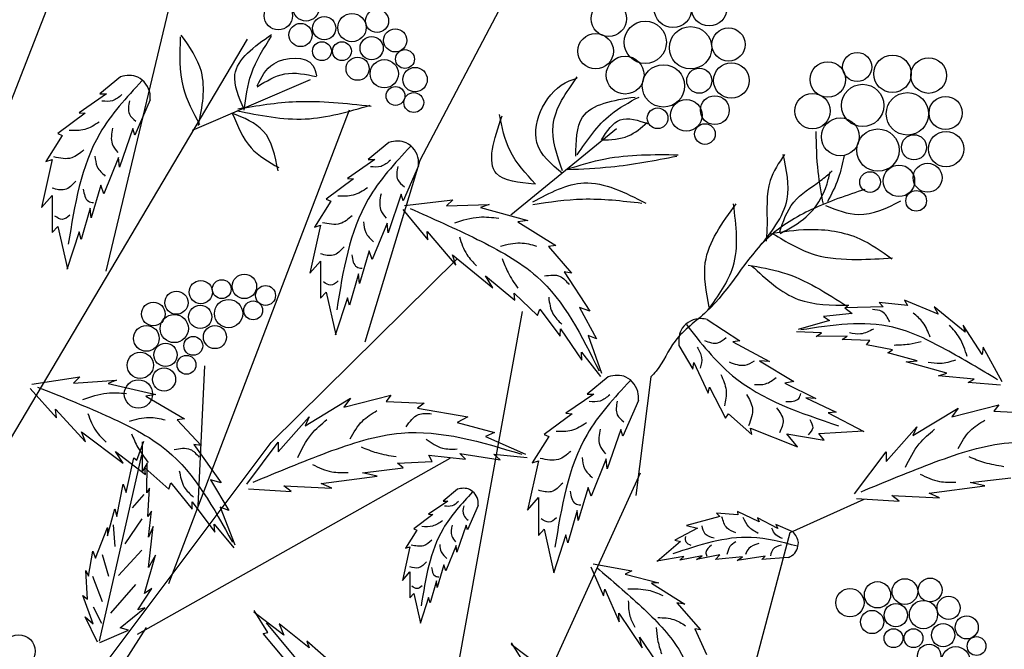
# Model space of a CAD drawing. Units: inches. Extents: x 20 to 119, y 20 to 163.
# Drawn here: x 88 to 102, y 124 to 132 of the extents above; entities that cross this region are included whole.
import ezdxf

# ---------------------------------------------------------------- set-up
doc = ezdxf.new("R2010")
doc.units = ezdxf.units.IN
doc.header["$MEASUREMENT"] = 0
doc.layers.add('Z_Pflanzebene', color=7, linetype='Continuous')
doc.layers.add('Z_Pflanzen', color=7, linetype='Continuous')

# ---------------------------------------------------------------- blocks, each defined once
blk = doc.blocks.new('Z_Gehölz_')
at = {"layer": 'Z_Pflanzebene', "lineweight": 30}
for p, q in [((12.39, 38.476), (15.056, 43.554)), ((6.82, 39.015), (7.66, 41.171)), ((8.186, 36.994), (9.027, 40.497)), ((6.907, 34.75), (10.078, 40.093)), ((9.027, 32.817), (11.444, 39.15)), ((13.6, 37.745), (15.013, 38.899)), ((11.654, 36.051), (12.39, 38.476)), ((10.393, 34.703), (12.881, 37.157)), ((12.39, 28.909), (13.757, 36.455)), ((9.504, 35.73), (9.416, 33.856)), ((15.471, 35.58), (15.273, 33.996)), ((7.765, 31.2), (10.393, 34.703)), ((8.606, 32.143), (12.787, 34.494)), ((13.862, 31.065), (15.333, 34.299)), ((16.514, 30.396), (17.336, 33.5)), ((8.008, 31.106), (8.729, 32.232))]:
    blk.add_line(p, q, dxfattribs=at)
at = {"layer": 'Z_Pflanzebene', "color": 74, "lineweight": 30, "true_color": 0x44a009}
for p, q in [((8.378, 39.593), (8.103, 39.363)), ((9.342, 38.88), (10.919, 39.554)), ((8.191, 39.363), (7.825, 39.112)), ((8.103, 39.363), (8.191, 39.363)), ((8.775, 39.282), (8.572, 38.814)), ((7.906, 39.106), (7.54, 38.834)), ((7.825, 39.112), (7.906, 39.106)), ((8.544, 38.902), (8.368, 38.386)), ((8.572, 38.814), (8.544, 38.902)), ((7.601, 38.807), (7.383, 38.461)), ((7.54, 38.834), (7.601, 38.807)), ((11.968, 38.714), (11.693, 38.485)), ((7.465, 38.488), (7.322, 37.844)), ((7.383, 38.461), (7.465, 38.488)), ((8.354, 38.515), (8.157, 38.027)), ((8.368, 38.386), (8.354, 38.515)), ((11.782, 38.485), (11.415, 38.234)), ((11.693, 38.485), (11.782, 38.485)), ((12.366, 38.403), (12.162, 37.935)), ((11.496, 38.227), (11.13, 37.956)), ((11.415, 38.234), (11.496, 38.227)), ((8.117, 38.142), (7.988, 37.708)), ((8.157, 38.027), (8.117, 38.142)), ((7.322, 37.844), (7.465, 38.006)), ((7.465, 38.006), (7.465, 37.511)), ((11.191, 37.929), (10.974, 37.582)), ((11.13, 37.956), (11.191, 37.929)), ((12.135, 38.023), (11.958, 37.508)), ((12.162, 37.935), (12.135, 38.023)), ((12.179, 37.873), (12.825, 37.947)), ((12.825, 37.947), (12.738, 37.865)), ((7.974, 37.837), (7.852, 37.416)), ((7.988, 37.708), (7.974, 37.837)), ((12.155, 37.817), (12.492, 37.412)), ((12.738, 37.865), (13.311, 37.884)), ((13.311, 37.884), (13.197, 37.845)), ((13.197, 37.845), (13.829, 37.672)), ((13.829, 37.672), (13.694, 37.654)), ((7.465, 37.511), (7.54, 37.593)), ((7.54, 37.593), (7.669, 37.023)), ((11.055, 37.61), (10.912, 36.965)), ((10.974, 37.582), (11.055, 37.61)), ((11.945, 37.637), (11.748, 37.148)), ((11.958, 37.508), (11.945, 37.637)), ((13.694, 37.654), (14.202, 37.336)), ((7.825, 37.518), (7.662, 37.016)), ((7.852, 37.416), (7.825, 37.518)), ((12.492, 37.412), (12.481, 37.525)), ((12.481, 37.525), (12.865, 37.076)), ((14.202, 37.336), (14.103, 37.324)), ((14.103, 37.324), (14.411, 36.969)), ((11.707, 37.264), (11.578, 36.829)), ((11.748, 37.148), (11.707, 37.264)), ((12.865, 37.076), (12.819, 37.212)), ((12.819, 37.212), (13.359, 36.772)), ((10.912, 36.965), (11.055, 37.128)), ((11.055, 37.128), (11.055, 36.633)), ((11.564, 36.958), (11.442, 36.538)), ((11.578, 36.829), (11.564, 36.958)), ((13.264, 36.93), (13.652, 36.608)), ((13.359, 36.772), (13.264, 36.93)), ((14.313, 36.986), (14.659, 36.46)), ((14.411, 36.969), (14.313, 36.986)), ((11.055, 36.633), (11.13, 36.714)), ((11.13, 36.714), (11.259, 36.144)), ((11.415, 36.639), (11.252, 36.137)), ((11.442, 36.538), (11.415, 36.639)), ((13.647, 36.7), (13.957, 36.402)), ((13.652, 36.608), (13.647, 36.7)), ((13.957, 36.402), (13.988, 36.486)), ((13.988, 36.486), (14.261, 36.125)), ((14.519, 36.506), (14.748, 36.09)), ((14.659, 36.46), (14.519, 36.506)), ((18.582, 36.518), (18.069, 36.502)), ((18.069, 36.502), (18.166, 36.43)), ((18.525, 36.575), (18.582, 36.518)), ((18.906, 36.536), (18.525, 36.575)), ((19.317, 36.419), (18.867, 36.608)), ((18.867, 36.608), (18.906, 36.536)), ((19.677, 36.177), (19.265, 36.517)), ((19.265, 36.517), (19.317, 36.419)), ((18.166, 36.43), (17.781, 36.387)), ((17.781, 36.387), (17.864, 36.334)), ((14.261, 36.125), (14.264, 36.224)), ((14.264, 36.224), (14.55, 35.805)), ((16.227, 36.346), (16.664, 36.064)), ((17.864, 36.334), (17.443, 36.214)), ((19.906, 35.881), (19.65, 36.272)), ((19.65, 36.272), (19.677, 36.177)), ((14.636, 36.135), (14.814, 35.628)), ((14.748, 36.09), (14.636, 36.135)), ((17.757, 36.168), (17.422, 36.184)), ((17.685, 36.121), (17.757, 36.168)), ((18.097, 36.127), (17.685, 36.121)), ((18.033, 36.079), (18.097, 36.127)), ((15.848, 35.998), (16.033, 35.684)), ((16.664, 36.064), (16.571, 36.051)), ((16.571, 36.051), (17.06, 35.788)), ((18.401, 36.067), (18.033, 36.079)), ((18.36, 36.007), (18.401, 36.067)), ((18.704, 35.94), (18.36, 36.007)), ((19.92, 35.978), (19.906, 35.881)), ((20.173, 35.513), (19.92, 35.978)), ((14.545, 35.912), (14.798, 35.586)), ((14.55, 35.805), (14.545, 35.912)), ((18.641, 35.9), (18.704, 35.94)), ((19.037, 35.793), (18.641, 35.9)), ((16.033, 35.684), (16.048, 35.772)), ((16.048, 35.772), (16.24, 35.362)), ((17.06, 35.788), (16.928, 35.796)), ((16.928, 35.796), (17.387, 35.517)), ((18.887, 35.782), (19.037, 35.793)), ((19.433, 35.629), (18.887, 35.782)), ((7.195, 35.484), (7.837, 35.581)), ((7.837, 35.581), (7.753, 35.496)), ((14.901, 35.583), (14.62, 35.35)), ((19.321, 35.596), (19.433, 35.629)), ((19.8, 35.551), (19.321, 35.596)), ((7.172, 35.427), (7.525, 35.034)), ((7.753, 35.496), (8.326, 35.536)), ((8.326, 35.536), (8.213, 35.493)), ((8.213, 35.493), (8.851, 35.343)), ((16.24, 35.362), (16.26, 35.443)), ((16.26, 35.443), (16.472, 35.029)), ((17.387, 35.517), (17.264, 35.495)), ((17.264, 35.495), (17.679, 35.293)), ((19.719, 35.505), (19.8, 35.551)), ((20.148, 35.47), (19.719, 35.505)), ((8.851, 35.343), (8.717, 35.321)), ((8.717, 35.321), (9.236, 35.021)), ((11.368, 35.175), (11.996, 35.337)), ((11.996, 35.337), (11.931, 35.251)), ((14.71, 35.35), (14.337, 35.094)), ((14.62, 35.35), (14.71, 35.35)), ((17.679, 35.293), (17.547, 35.301)), ((17.547, 35.301), (17.95, 35.108)), ((10.848, 34.926), (11.455, 35.294)), ((11.455, 35.294), (11.368, 35.175)), ((11.931, 35.251), (12.441, 35.229)), ((12.441, 35.229), (12.354, 35.164)), ((12.354, 35.164), (13.026, 35.045)), ((15.306, 35.267), (15.098, 34.789)), ((18.977, 34.796), (19.584, 35.164)), ((19.497, 35.045), (20.126, 35.208)), ((19.584, 35.164), (19.497, 35.045)), ((20.126, 35.208), (20.061, 35.121)), ((7.525, 35.034), (7.509, 35.147)), ((7.509, 35.147), (7.91, 34.712)), ((10.49, 34.579), (10.902, 35.045)), ((10.902, 35.045), (10.848, 34.926)), ((13.026, 35.045), (12.885, 34.969)), ((14.42, 35.087), (14.046, 34.81)), ((14.337, 35.094), (14.42, 35.087)), ((16.472, 35.029), (16.51, 35.086)), ((16.51, 35.086), (16.822, 34.81)), ((17.95, 35.108), (17.843, 35.098)), ((17.843, 35.098), (18.322, 34.85)), ((20.061, 35.121), (20.57, 35.099)), ((9.236, 35.021), (9.137, 35.006)), ((9.137, 35.006), (9.459, 34.663)), ((12.885, 34.969), (13.383, 34.839)), ((18.62, 34.45), (19.031, 34.915)), ((19.031, 34.915), (18.977, 34.796)), ((7.859, 34.846), (8.415, 34.427)), ((7.91, 34.712), (7.859, 34.846)), ((13.383, 34.839), (13.264, 34.785)), ((13.264, 34.785), (13.795, 34.547)), ((14.108, 34.782), (13.887, 34.43)), ((14.046, 34.81), (14.108, 34.782)), ((15.07, 34.879), (14.89, 34.353)), ((15.098, 34.789), (15.07, 34.879)), ((16.808, 34.896), (17.433, 34.646)), ((16.822, 34.81), (16.808, 34.896)), ((17.292, 34.817), (17.791, 34.734)), ((17.433, 34.646), (17.292, 34.817)), ((17.721, 34.823), (18.316, 34.858)), ((17.791, 34.734), (17.721, 34.823)), ((8.597, 34.468), (8.691, 34.719)), ((8.675, 34.319), (8.675, 34.711)), ((9.459, 34.663), (9.36, 34.676)), ((9.36, 34.676), (9.725, 34.163)), ((10.068, 34.146), (10.49, 34.709)), ((10.49, 34.709), (10.49, 34.579)), ((8.1, 32.049), (8.666, 34.539)), ((8.415, 34.427), (8.314, 34.582)), ((8.314, 34.582), (8.713, 34.274)), ((12.506, 34.536), (12.993, 34.482)), ((12.549, 34.449), (12.506, 34.536)), ((12.993, 34.482), (12.917, 34.558)), ((12.917, 34.558), (13.459, 34.471)), ((13.372, 34.547), (13.817, 34.504)), ((13.459, 34.471), (13.372, 34.547)), ((18.197, 34.017), (18.62, 34.58)), ((18.62, 34.58), (18.62, 34.45)), ((8.455, 34.036), (8.557, 34.499)), ((8.557, 34.499), (8.597, 34.468)), ((8.738, 34.429), (8.675, 34.319)), ((8.73, 34.029), (8.738, 34.429)), ((12.083, 34.428), (12.549, 34.449)), ((12.159, 34.363), (12.083, 34.428)), ((13.97, 34.457), (13.824, 33.8)), ((13.887, 34.43), (13.97, 34.457)), ((14.877, 34.485), (14.676, 33.987)), ((14.89, 34.353), (14.877, 34.485)), ((8.713, 34.274), (8.705, 34.366)), ((8.705, 34.366), (9.026, 34.079)), ((11.065, 34.157), (11.812, 34.255)), ((11.617, 34.298), (12.159, 34.363)), ((11.812, 34.255), (11.617, 34.298)), ((8.33, 33.715), (8.416, 34.146)), ((8.416, 34.146), (8.455, 34.036)), ((9.026, 34.079), (9.054, 34.164)), ((9.054, 34.164), (9.34, 33.813)), ((9.725, 34.163), (9.583, 34.204)), ((9.583, 34.204), (9.828, 33.796)), ((10.566, 34.125), (11.205, 34.092)), ((10.664, 34.049), (10.566, 34.125)), ((11.205, 34.092), (11.065, 34.157)), ((19.194, 34.027), (19.942, 34.125)), ((19.746, 34.168), (20.288, 34.233)), ((19.942, 34.125), (19.746, 34.168)), ((8.69, 34.01), (8.534, 33.83)), ((8.769, 34.091), (8.73, 34.029)), ((8.746, 33.715), (8.769, 34.091)), ((10.093, 34.085), (10.664, 34.049)), ((12.886, 34.079), (12.695, 33.919)), ((14.634, 34.104), (14.503, 33.662)), ((14.676, 33.987), (14.634, 34.104)), ((18.793, 33.919), (18.695, 33.995)), ((18.695, 33.995), (19.335, 33.962)), ((19.335, 33.962), (19.194, 34.027)), ((9.34, 33.813), (9.339, 33.912)), ((9.339, 33.912), (9.64, 33.505)), ((12.756, 33.919), (12.501, 33.744)), ((12.695, 33.919), (12.756, 33.919)), ((13.163, 33.862), (13.021, 33.536)), ((13.824, 33.8), (13.97, 33.966)), ((13.97, 33.966), (13.97, 33.461)), ((17.336, 33.5), (18.325, 33.944)), ((18.223, 33.956), (18.793, 33.919)), ((8.204, 33.456), (8.306, 33.817)), ((8.306, 33.817), (8.33, 33.715)), ((8.793, 33.785), (8.746, 33.715)), ((8.754, 33.44), (8.793, 33.785)), ((9.828, 33.796), (9.714, 33.838)), ((9.714, 33.838), (9.91, 33.337)), ((12.557, 33.739), (12.302, 33.55)), ((12.501, 33.744), (12.557, 33.739)), ((14.489, 33.793), (14.364, 33.364)), ((14.503, 33.662), (14.489, 33.793)), ((16.396, 33.715), (15.952, 33.594)), ((16.353, 33.757), (16.396, 33.715)), ((16.637, 33.735), (16.353, 33.757)), ((16.92, 33.644), (16.633, 33.782)), ((16.633, 33.782), (16.637, 33.735)), ((8.281, 33.601), (8.305, 33.312)), ((8.666, 33.685), (8.438, 33.348)), ((9.64, 33.505), (9.632, 33.611)), ((9.632, 33.611), (9.896, 33.295)), ((13.002, 33.598), (12.879, 33.238)), ((13.021, 33.536), (13.002, 33.598)), ((15.952, 33.594), (16.099, 33.559)), ((17.171, 33.552), (16.898, 33.696)), ((16.898, 33.696), (16.92, 33.644)), ((17.373, 33.511), (17.143, 33.606)), ((17.143, 33.606), (17.171, 33.552)), ((8.047, 33.158), (8.204, 33.566)), ((8.204, 33.566), (8.204, 33.456)), ((8.816, 33.582), (8.754, 33.44)), ((8.754, 33.032), (8.816, 33.582)), ((12.344, 33.531), (12.193, 33.29)), ((12.302, 33.55), (12.344, 33.531)), ((13.97, 33.461), (14.046, 33.544)), ((14.046, 33.544), (14.177, 32.963)), ((14.337, 33.468), (14.17, 32.956)), ((14.364, 33.364), (14.337, 33.468)), ((16.099, 33.559), (15.794, 33.398)), ((12.87, 33.328), (12.732, 32.988)), ((12.879, 33.238), (12.87, 33.328)), ((15.868, 33.379), (15.559, 33.114)), ((15.794, 33.398), (15.868, 33.379)), ((7.953, 32.915), (8.008, 33.252)), ((8.008, 33.252), (8.047, 33.158)), ((8.136, 33.204), (8.221, 32.915)), ((8.666, 33.264), (8.353, 32.927)), ((8.699, 32.687), (8.848, 33.197)), ((8.848, 33.197), (8.754, 33.032)), ((12.25, 33.309), (12.151, 32.86)), ((12.193, 33.29), (12.25, 33.309)), ((16.16, 33.19), (15.861, 33.129)), ((16.394, 33.201), (16.085, 33.14)), ((16.085, 33.14), (16.16, 33.19)), ((16.336, 33.139), (16.394, 33.201)), ((12.704, 33.068), (12.614, 32.766)), ((12.732, 32.988), (12.704, 33.068)), ((14.703, 33.081), (15.218, 32.989)), ((15.915, 33.178), (15.552, 33.116)), ((15.861, 33.129), (15.915, 33.178)), ((16.701, 33.176), (16.336, 33.139)), ((17.002, 33.184), (16.626, 33.126)), ((16.626, 33.126), (16.701, 33.176)), ((16.956, 33.139), (17.002, 33.184)), ((17.311, 33.165), (16.956, 33.139)), ((7.914, 32.993), (7.953, 32.915)), ((7.937, 32.609), (7.914, 32.993)), ((12.151, 32.86), (12.25, 32.974)), ((12.25, 32.974), (12.25, 32.629)), ((14.671, 33.043), (14.838, 32.653)), ((15.218, 32.989), (15.132, 32.945)), ((15.132, 32.945), (15.579, 32.828)), ((8.004, 32.915), (8.136, 32.578)), ((8.582, 32.807), (8.245, 32.422)), ((12.605, 32.855), (12.52, 32.562)), ((12.614, 32.766), (12.605, 32.855)), ((15.579, 32.828), (15.482, 32.824)), ((15.482, 32.824), (15.929, 32.544)), ((8.612, 32.468), (8.801, 32.75)), ((8.801, 32.75), (8.699, 32.687)), ((12.25, 32.629), (12.302, 32.685)), ((12.302, 32.685), (12.392, 32.288)), ((14.838, 32.653), (14.856, 32.743)), ((14.856, 32.743), (15.048, 32.307)), ((7.874, 32.656), (7.937, 32.609)), ((8.016, 32.279), (7.874, 32.656)), ((12.501, 32.633), (12.387, 32.283)), ((12.52, 32.562), (12.501, 32.633)), ((15.821, 32.562), (16.139, 32.199)), ((15.929, 32.544), (15.821, 32.562)), ((8.016, 32.506), (8.124, 32.289)), ((8.377, 32.225), (8.706, 32.491)), ((8.706, 32.491), (8.612, 32.468)), ((10.564, 32.128), (10.162, 32.435)), ((10.35, 32.164), (10.167, 32.457)), ((15.044, 32.423), (15.359, 31.959)), ((15.048, 32.307), (15.044, 32.423)), ((8.071, 32.036), (7.906, 32.374)), ((7.906, 32.374), (8.016, 32.279)), ((12.441, 29.76), (10.331, 32.292)), ((10.501, 32.278), (10.564, 32.128)), ((10.905, 31.957), (10.501, 32.278)), ((8.102, 32.028), (8.487, 32.193)), ((8.487, 32.193), (8.377, 32.225)), ((10.287, 32.148), (10.35, 32.164)), ((10.682, 31.681), (10.287, 32.148)), ((16.139, 32.199), (16.06, 32.213)), ((16.06, 32.213), (16.216, 31.868)), ((10.871, 32.046), (10.905, 31.957)), ((11.239, 31.727), (10.871, 32.046)), ((14.007, 31.698), (13.605, 32.005)), ((13.793, 31.734), (13.609, 32.027)), ((15.359, 31.959), (15.322, 32.103)), ((15.322, 32.103), (15.547, 31.765))]:
    blk.add_line(p, q, dxfattribs=at)
for centre, radius in [((15.769, 40.5), 0.25), ((16.253, 40.51), 0.238), ((10.491, 40.409), 0.189), ((10.861, 40.514), 0.176), ((14.91, 40.368), 0.237), ((11.476, 40.25), 0.189), ((11.811, 40.339), 0.155), ((10.788, 40.151), 0.155), ((11.105, 40.242), 0.155), ((15.398, 40.053), 0.283), ((12.054, 40.079), 0.155), ((14.735, 39.934), 0.237), ((16.004, 39.98), 0.283), ((16.513, 40.024), 0.222), ((11.074, 39.934), 0.126), ((11.342, 39.934), 0.126), ((11.739, 39.975), 0.155), ((12.185, 39.829), 0.126), ((18.233, 39.723), 0.195), ((11.551, 39.7), 0.155), ((11.908, 39.633), 0.189), ((15.129, 39.615), 0.253), ((16.55, 39.543), 0.237), ((17.84, 39.556), 0.237), ((18.705, 39.632), 0.25), ((19.189, 39.609), 0.238), ((12.32, 39.555), 0.163), ((15.642, 39.471), 0.283), ((16.121, 39.54), 0.168), ((12.058, 39.336), 0.126), ((12.302, 39.248), 0.133), ((18.306, 39.209), 0.283), ((18.905, 39.097), 0.283), ((15.948, 39.078), 0.211), ((16.329, 39.146), 0.193), ((17.636, 39.134), 0.237), ((19.416, 39.108), 0.222), ((15.564, 39.038), 0.138), ((18.008, 38.79), 0.253), ((16.197, 38.827), 0.138), ((18.511, 38.612), 0.283), ((19.422, 38.626), 0.237), ((18.993, 38.65), 0.168), ((18.791, 38.201), 0.211), ((19.175, 38.243), 0.193), ((18.405, 38.185), 0.138), ((19.022, 37.934), 0.138), ((9.734, 36.754), 0.126), ((10.037, 36.79), 0.163), ((9.454, 36.714), 0.155), ((10.32, 36.669), 0.133), ((9.128, 36.572), 0.155), ((9.825, 36.427), 0.189), ((8.819, 36.421), 0.159), ((9.446, 36.383), 0.155), ((10.155, 36.469), 0.126), ((9.099, 36.227), 0.189), ((8.726, 36.095), 0.172), ((9.643, 36.113), 0.155), ((9.353, 35.995), 0.126), ((8.982, 35.875), 0.155), ((8.644, 35.736), 0.176), ((9.263, 35.742), 0.126), ((8.962, 35.546), 0.155), ((8.62, 35.352), 0.189), ((18.505, 32.667), 0.176), ((18.871, 32.711), 0.172), ((19.209, 32.732), 0.159), ((18.136, 32.562), 0.189), ((18.75, 32.395), 0.155), ((19.12, 32.403), 0.189), ((19.456, 32.492), 0.155), ((18.433, 32.304), 0.155), ((19.383, 32.128), 0.155), ((19.698, 32.232), 0.155), ((7.017, 31.912), 0.222), ((18.719, 32.087), 0.126), ((18.987, 32.087), 0.126), ((19.196, 31.853), 0.155), ((19.83, 31.982), 0.126), ((19.552, 31.786), 0.189)]:
    blk.add_circle(centre, radius, dxfattribs=at)
for points in [[(9.18, 40.126), (9.217, 39.455), (9.437, 38.954)], [(9.425, 38.942), (9.461, 39.662), (9.193, 40.15)], [(10.033, 39.157), (9.91, 39.621), (10.399, 40.158)], [(10.033, 39.145), (10.13, 39.633), (10.399, 40.134)], [(10.209, 39.473), (10.429, 39.766), (10.954, 39.741), (11.003, 39.607)], [(10.209, 39.46), (10.576, 39.631), (11.003, 39.595)], [(8.667, 39.54), (8.103, 38.834), (7.682, 37.355)], [(14.291, 38.299), (13.95, 38.712), (14.381, 39.538), (14.489, 39.573)], [(14.291, 38.335), (14.166, 38.945), (14.489, 39.591)], [(8.399, 39.354), (8.275, 39.273), (8.132, 39.267)], [(8.499, 39.273), (8.499, 39.093), (8.586, 38.999)], [(9.947, 39.163), (10.729, 39.261), (11.731, 39.2)], [(14.471, 38.532), (14.561, 39.053), (15.262, 39.322)], [(14.489, 38.55), (14.938, 39.089), (15.315, 39.322)], [(9.935, 39.139), (10.851, 39.029), (11.719, 39.212)], [(8.094, 38.987), (7.901, 38.887), (7.695, 38.875)], [(10.487, 38.335), (10.29, 38.867), (9.869, 39.107)], [(9.878, 39.099), (10.126, 38.644), (10.496, 38.378)], [(13.914, 38.155), (13.411, 38.299), (13.483, 39.071)], [(13.932, 38.155), (13.591, 38.604), (13.447, 39.089)], [(14.812, 38.748), (15.064, 39.017), (15.441, 38.963)], [(8.275, 38.906), (8.269, 38.694), (8.343, 38.582)], [(14.812, 38.748), (15.172, 38.802), (15.423, 38.981)], [(17.68, 38.86), (17.707, 38.324), (17.777, 37.891)], [(7.889, 38.614), (7.727, 38.508), (7.49, 38.52)], [(12.257, 38.661), (11.693, 37.956), (11.272, 36.477)], [(8.038, 38.533), (8.069, 38.389), (8.175, 38.265)], [(11.99, 38.476), (11.865, 38.395), (11.722, 38.389)], [(14.345, 38.353), (14.866, 38.496), (15.837, 38.55)], [(14.363, 38.353), (14.938, 38.389), (15.819, 38.532)], [(16.897, 37.288), (17.297, 37.958), (17.244, 38.554)], [(17.263, 38.555), (17.069, 38.205), (17.027, 37.606), (17.016, 37.397)], [(18.059, 38.54), (17.981, 38.234), (17.835, 37.92)], [(12.089, 38.395), (12.089, 38.214), (12.177, 38.121)], [(17.192, 37.508), (17.384, 37.914), (17.743, 38.204), (17.899, 38.333)], [(7.783, 38.196), (7.633, 38.084), (7.465, 38.103)], [(17.202, 37.499), (17.553, 37.722), (17.83, 38.16), (17.871, 38.323)], [(7.882, 38.091), (7.951, 37.929), (8.019, 37.91)], [(11.684, 38.109), (11.491, 38.009), (11.286, 37.996)], [(13.896, 37.922), (14.579, 38.173), (15.405, 37.904)], [(11.865, 38.028), (11.859, 37.816), (11.934, 37.704)], [(13.896, 37.886), (14.561, 37.958), (15.351, 37.904)], [(17.81, 37.871), (18.251, 37.751), (18.818, 37.932)], [(12.253, 37.832), (13.151, 37.419), (13.948, 36.922), (14.782, 35.661)], [(16.255, 36.513), (16.202, 37.108), (16.616, 37.893)], [(16.237, 36.474), (16.574, 37.057), (16.579, 37.892)], [(7.702, 37.742), (7.602, 37.686), (7.502, 37.73)], [(11.479, 37.735), (11.317, 37.629), (11.08, 37.642)], [(12.85, 37.641), (13.178, 37.717), (13.439, 37.702)], [(11.628, 37.654), (11.659, 37.511), (11.765, 37.386)], [(17.069, 37.494), (17.579, 37.552), (18.267, 37.427), (18.696, 37.16)], [(12.913, 37.451), (13.013, 37.215), (13.143, 37.063)], [(17.107, 37.495), (17.669, 37.214), (18.231, 37.151), (18.705, 37.17)], [(11.373, 37.318), (11.223, 37.206), (11.055, 37.225)], [(13.464, 37.329), (13.727, 37.371), (13.945, 37.33)], [(11.473, 37.212), (11.541, 37.05), (11.61, 37.032)], [(13.485, 37.162), (13.564, 36.976), (13.693, 36.767)], [(16.773, 37.074), (17.232, 36.978), (18.105, 36.52)], [(16.821, 37.067), (17.446, 36.617), (18.123, 36.539)], [(14.049, 36.93), (14.261, 36.924), (14.379, 36.815)], [(11.292, 36.863), (11.192, 36.807), (11.093, 36.851)], [(14.107, 36.644), (14.164, 36.423), (14.281, 36.285)], [(15.949, 36.28), (16.566, 35.596), (17.984, 34.927)], [(16.189, 36.067), (16.371, 36.037), (16.479, 36.109)], [(16.091, 35.98), (16.152, 35.841), (16.135, 35.696)], [(16.522, 35.78), (16.734, 35.739), (16.859, 35.796)], [(16.41, 35.612), (16.479, 35.401), (16.457, 35.192)], [(16.858, 35.48), (17.007, 35.488), (17.15, 35.574)], [(7.271, 35.445), (8.183, 35.066), (8.997, 34.599), (9.877, 33.369)], [(15.195, 35.529), (14.62, 34.81), (14.191, 33.302)], [(7.874, 35.276), (8.199, 35.364), (8.46, 35.359)], [(14.923, 35.34), (14.796, 35.258), (14.649, 35.251)], [(16.752, 35.343), (16.832, 35.163), (16.78, 34.927)], [(17.277, 35.25), (17.451, 35.293), (17.481, 35.358)], [(15.024, 35.258), (15.024, 35.074), (15.113, 34.979)], [(17.154, 35.168), (17.242, 34.999), (17.195, 34.833)], [(7.944, 35.089), (8.053, 34.857), (8.188, 34.71)], [(8.499, 34.987), (8.76, 35.039), (8.979, 35.006)], [(11.452, 34.752), (11.615, 34.99), (11.81, 35.131)], [(12.202, 34.915), (12.365, 35.077), (12.538, 35.088)], [(10.75, 34.501), (10.934, 34.815), (11.14, 35.01)], [(14.611, 34.966), (14.414, 34.864), (14.205, 34.852)], [(17.598, 35.011), (17.638, 34.901), (17.577, 34.808)], [(19.582, 34.622), (19.744, 34.86), (19.939, 35.001)], [(8.526, 34.821), (8.612, 34.638), (8.749, 34.434)], [(10.155, 34.174), (11.148, 34.572), (12.132, 34.829), (13.746, 34.546)], [(14.796, 34.883), (14.789, 34.668), (14.865, 34.553)], [(18.879, 34.372), (19.064, 34.686), (19.269, 34.88)], [(9.099, 34.61), (9.311, 34.612), (9.432, 34.507)], [(11.599, 34.644), (11.805, 34.568), (12.065, 34.514)], [(12.47, 34.747), (12.686, 34.628), (12.881, 34.617)], [(18.285, 34.044), (19.278, 34.443), (20.262, 34.7), (21.875, 34.416)], [(14.402, 34.585), (14.237, 34.477), (13.995, 34.49)], [(19.728, 34.514), (19.934, 34.438), (20.194, 34.384)], [(10.946, 34.41), (11.206, 34.312), (11.423, 34.302)], [(14.554, 34.503), (14.586, 34.357), (14.694, 34.23)], [(9.166, 34.326), (9.232, 34.108), (9.354, 33.974)], [(19.076, 34.28), (19.336, 34.183), (19.552, 34.172)], [(14.294, 34.16), (14.141, 34.046), (13.97, 34.065)], [(13.087, 34.042), (12.695, 33.55), (12.401, 32.52)], [(14.395, 34.052), (14.465, 33.887), (14.535, 33.868)], [(12.901, 33.913), (12.814, 33.856), (12.714, 33.852)], [(12.97, 33.856), (12.97, 33.731), (13.031, 33.665)], [(12.688, 33.657), (12.554, 33.587), (12.411, 33.579)], [(12.814, 33.6), (12.81, 33.453), (12.862, 33.375)], [(14.211, 33.696), (14.11, 33.639), (14.008, 33.684)], [(16.319, 33.425), (16.202, 33.48), (16.159, 33.59)], [(16.611, 33.495), (16.493, 33.56), (16.424, 33.71)], [(16.908, 33.489), (16.784, 33.576), (16.709, 33.699)], [(17.233, 33.42), (17.143, 33.471), (17.093, 33.557)], [(12.545, 33.397), (12.432, 33.323), (12.267, 33.332)], [(12.649, 33.34), (12.671, 33.24), (12.745, 33.154)], [(17.434, 33.316), (16.816, 33.434), (15.768, 33.214)], [(16.013, 33.327), (15.946, 33.37), (15.94, 33.446)], [(16.286, 33.329), (16.209, 33.234), (16.22, 33.186)], [(16.609, 33.376), (16.531, 33.311), (16.489, 33.205)], [(16.917, 33.352), (16.784, 33.287), (16.739, 33.204)], [(17.216, 33.333), (17.105, 33.274), (17.075, 33.19)], [(12.471, 33.106), (12.367, 33.028), (12.25, 33.041)], [(12.541, 33.032), (12.588, 32.919), (12.636, 32.906)], [(14.751, 33.032), (15.348, 32.506), (15.847, 31.939), (16.199, 30.773)], [(12.415, 32.789), (12.345, 32.75), (12.276, 32.781)], [(15.167, 32.747), (15.437, 32.729), (15.635, 32.658)], [(15.172, 32.586), (15.194, 32.381), (15.26, 32.233)], [(15.568, 32.364), (15.781, 32.336), (15.939, 32.254)], [(15.546, 32.231), (15.564, 32.069), (15.615, 31.878)]]:
    blk.add_spline(points, degree=3, dxfattribs=at)
for points, knots in [([(8.775, 39.282), (8.777, 39.309), (8.784, 39.428), (8.634, 39.63), (8.461, 39.613), (8.378, 39.593)], [0, 0, 0, 0, 0.160852, 0.70796, 1.182489, 1.182489, 1.182489, 1.182489]), ([(12.366, 38.403), (12.367, 38.431), (12.375, 38.55), (12.224, 38.751), (12.051, 38.734), (11.968, 38.714)], [0, 0, 0, 0, 0.160852, 0.70796, 1.182489, 1.182489, 1.182489, 1.182489]), ([(18.668, 36.316), (18.64, 36.372), (18.59, 36.47), (18.483, 36.478), (18.437, 36.481)], [0, 0, 0, 0, 0.2893424, 0.5080898, 0.5080898, 0.5080898, 0.5080898]), ([(16.227, 36.346), (16.2, 36.352), (16.081, 36.38), (15.854, 36.261), (15.842, 36.085), (15.848, 35.998)], [0, 0, 0, 0, 0.160852, 0.70796, 1.182489, 1.182489, 1.182489, 1.182489]), ([(19.208, 36.113), (19.182, 36.182), (19.134, 36.309), (19.03, 36.395), (18.983, 36.434)], [0, 0, 0, 0, 0.3631348, 0.6660239, 0.6660239, 0.6660239, 0.6660239]), ([(20.111, 35.543), (19.882, 35.68), (19.435, 35.947), (18.578, 36.376), (17.899, 36.272), (17.48, 36.208)], [0, 0, 0, 0, 1.347394, 2.62815, 4.691151, 4.691151, 4.691151, 4.691151]), ([(18.451, 36.22), (18.394, 36.19), (18.292, 36.138), (18.18, 36.159), (18.13, 36.168)], [0, 0, 0, 0, 0.3113992, 0.5573896, 0.5573896, 0.5573896, 0.5573896]), ([(19.704, 35.851), (19.676, 35.939), (19.626, 36.096), (19.516, 36.218), (19.469, 36.272)], [0, 0, 0, 0, 0.4584183, 0.8154136, 0.8154136, 0.8154136, 0.8154136]), ([(19.088, 36.049), (19.034, 36.036), (18.916, 36.006), (18.794, 36.004), (18.727, 36.002)], [0, 0, 0, 0, 0.276268, 0.6107696, 0.6107696, 0.6107696, 0.6107696]), ([(19.548, 35.804), (19.48, 35.783), (19.36, 35.746), (19.236, 35.766), (19.182, 35.775)], [0, 0, 0, 0, 0.3497182, 0.6229611, 0.6229611, 0.6229611, 0.6229611]), ([(15.306, 35.267), (15.307, 35.294), (15.315, 35.416), (15.161, 35.621), (14.986, 35.604), (14.901, 35.583)], [0, 0, 0, 0, 0.160852, 0.70796, 1.182489, 1.182489, 1.182489, 1.182489]), ([(13.163, 33.862), (13.164, 33.881), (13.169, 33.964), (13.064, 34.104), (12.944, 34.093), (12.886, 34.079)], [0, 0, 0, 0, 0.160852, 0.70796, 1.182489, 1.182489, 1.182489, 1.182489]), ([(17.311, 33.165), (17.328, 33.173), (17.404, 33.207), (17.479, 33.365), (17.413, 33.466), (17.373, 33.511)], [0, 0, 0, 0, 0.160852, 0.70796, 1.182489, 1.182489, 1.182489, 1.182489])]:
    blk.add_open_spline(points, degree=3, knots=knots, dxfattribs=at)
at = {"layer": 'Z_Pflanzebene', "lineweight": 30}
blk.add_spline([(18.336, 38.087), (17.624, 37.818), (17.051, 37.449), (16.218, 36.453), (15.798, 36.06), (15.543, 35.658), (15.471, 35.58)], degree=3, dxfattribs=at)

msp = doc.modelspace()

# ---------------------------------------------------------------- block references
at = {"layer": 'Z_Pflanzen', "color": 74, "true_color": 0x44a009}
msp.add_blockref('Z_Gehölz_', (81.35186, 91.65578), dxfattribs=at)

doc.saveas('drawing.dxf')
